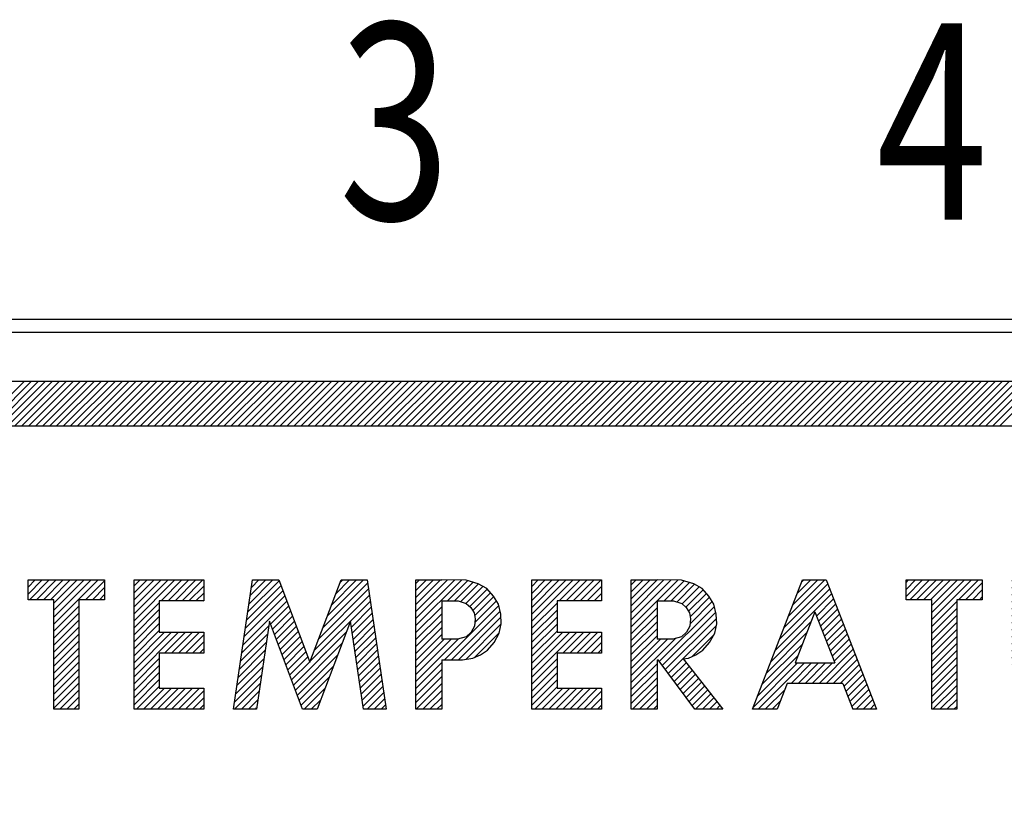
# Model space of a CAD drawing. Extents: x -87 to 122, y 0 to 221.
# Drawn here: x 6 to 7, y 7 to 8 of the extents above; entities that cross this region are included whole.
import ezdxf

# ---------------------------------------------------------------- set-up
doc = ezdxf.new("R2010")
doc.units = 0
doc.header["$MEASUREMENT"] = 0
doc.layers.get('0').update_dxf_attribs({"linetype": 'CONTINUOUS'})
doc.layers.add('PART', color=7, linetype='CONTINUOUS')
doc.styles.add('GEOTOL', font='ROMANS.shx', dxfattribs={"width": 0.75})

# ---------------------------------------------------------------- blocks, each defined once
blk = doc.blocks.new('*X5')
at = {"color": 0}
for p, q in [((6.08062, 6.28391), (6.10912, 6.31241)), ((6.08504, 6.28391), (6.11354, 6.31241)), ((6.08945, 6.28391), (6.11795, 6.31241)), ((6.09387, 6.28391), (6.12237, 6.31241)), ((6.09829, 6.28391), (6.12679, 6.31241)), ((6.10271, 6.28391), (6.13121, 6.31241)), ((6.10713, 6.28391), (6.13563, 6.31241)), ((6.11155, 6.28391), (6.14005, 6.31241)), ((6.11597, 6.28391), (6.14447, 6.31241)), ((6.12039, 6.28391), (6.14889, 6.31241)), ((6.12481, 6.28391), (6.15331, 6.31241)), ((6.12923, 6.28391), (6.15773, 6.31241)), ((6.13365, 6.28391), (6.16215, 6.31241)), ((6.13807, 6.28391), (6.16657, 6.31241)), ((6.14249, 6.28391), (6.17099, 6.31241)), ((6.14691, 6.28391), (6.17541, 6.31241)), ((6.15133, 6.28391), (6.17983, 6.31241)), ((6.15575, 6.28391), (6.18425, 6.31241)), ((6.16017, 6.28391), (6.18867, 6.31241)), ((6.16458, 6.28391), (6.19308, 6.31241)), ((6.169, 6.28391), (6.1975, 6.31241)), ((6.17342, 6.28391), (6.20192, 6.31241)), ((6.17784, 6.28391), (6.20634, 6.31241)), ((6.18226, 6.28391), (6.21076, 6.31241)), ((6.18668, 6.28391), (6.21518, 6.31241)), ((6.1911, 6.28391), (6.2196, 6.31241)), ((6.19552, 6.28391), (6.22402, 6.31241)), ((6.19994, 6.28391), (6.22844, 6.31241)), ((6.20436, 6.28391), (6.23286, 6.31241)), ((6.20878, 6.28391), (6.23728, 6.31241)), ((6.2132, 6.28391), (6.2417, 6.31241)), ((6.21762, 6.28391), (6.24612, 6.31241)), ((6.22204, 6.28391), (6.25054, 6.31241)), ((6.22646, 6.28391), (6.25496, 6.31241)), ((6.23088, 6.28391), (6.25938, 6.31241)), ((6.2353, 6.28391), (6.2638, 6.31241)), ((6.23971, 6.28391), (6.26821, 6.31241)), ((6.24413, 6.28391), (6.27263, 6.31241)), ((6.24855, 6.28391), (6.27705, 6.31241)), ((6.25297, 6.28391), (6.28147, 6.31241)), ((6.25739, 6.28391), (6.28589, 6.31241)), ((6.26181, 6.28391), (6.29031, 6.31241)), ((6.26623, 6.28391), (6.29473, 6.31241)), ((6.27065, 6.28391), (6.29915, 6.31241)), ((6.27507, 6.28391), (6.30357, 6.31241)), ((6.27949, 6.28391), (6.30799, 6.31241)), ((6.28391, 6.28391), (6.31241, 6.31241)), ((6.28833, 6.28391), (6.31683, 6.31241)), ((6.29275, 6.28391), (6.32125, 6.31241)), ((6.29717, 6.28391), (6.32567, 6.31241)), ((6.30159, 6.28391), (6.33009, 6.31241)), ((6.30601, 6.28391), (6.33451, 6.31241)), ((6.31043, 6.28391), (6.33893, 6.31241)), ((6.31484, 6.28391), (6.34334, 6.31241)), ((6.31926, 6.28391), (6.34776, 6.31241)), ((6.32368, 6.28391), (6.35218, 6.31241)), ((6.3281, 6.28391), (6.3566, 6.31241)), ((6.33252, 6.28391), (6.36102, 6.31241)), ((6.33694, 6.28391), (6.36544, 6.31241)), ((6.34136, 6.28391), (6.36986, 6.31241)), ((6.34578, 6.28391), (6.37428, 6.31241)), ((6.3502, 6.28391), (6.3787, 6.31241)), ((6.35462, 6.28391), (6.38312, 6.31241)), ((6.35904, 6.28391), (6.38754, 6.31241)), ((6.36346, 6.28391), (6.39196, 6.31241)), ((6.36788, 6.28391), (6.39638, 6.31241)), ((6.3723, 6.28391), (6.4008, 6.31241)), ((6.37672, 6.28391), (6.40522, 6.31241)), ((6.38114, 6.28391), (6.40964, 6.31241)), ((6.38556, 6.28391), (6.41406, 6.31241)), ((6.38997, 6.28391), (6.41847, 6.31241)), ((6.39439, 6.28391), (6.42289, 6.31241)), ((6.39881, 6.28391), (6.42731, 6.31241)), ((6.40323, 6.28391), (6.43173, 6.31241)), ((6.40765, 6.28391), (6.43615, 6.31241)), ((6.41207, 6.28391), (6.44057, 6.31241)), ((6.41649, 6.28391), (6.44499, 6.31241)), ((6.42091, 6.28391), (6.44941, 6.31241)), ((6.42533, 6.28391), (6.45383, 6.31241)), ((6.42975, 6.28391), (6.45825, 6.31241)), ((6.43417, 6.28391), (6.46267, 6.31241)), ((6.43859, 6.28391), (6.46709, 6.31241)), ((6.44301, 6.28391), (6.47151, 6.31241)), ((6.44743, 6.28391), (6.47593, 6.31241)), ((6.45185, 6.28391), (6.48035, 6.31241)), ((6.45627, 6.28391), (6.48477, 6.31241)), ((6.46069, 6.28391), (6.48919, 6.31241)), ((6.4651, 6.28391), (6.4936, 6.31241)), ((6.46952, 6.28391), (6.49802, 6.31241)), ((6.47394, 6.28391), (6.50244, 6.31241)), ((6.47836, 6.28391), (6.50686, 6.31241)), ((6.48278, 6.28391), (6.51128, 6.31241)), ((6.4872, 6.28391), (6.5157, 6.31241)), ((6.49162, 6.28391), (6.52012, 6.31241)), ((6.49604, 6.28391), (6.52454, 6.31241)), ((6.50046, 6.28391), (6.52896, 6.31241)), ((6.50488, 6.28391), (6.53338, 6.31241)), ((6.5093, 6.28391), (6.5378, 6.31241)), ((6.51372, 6.28391), (6.54222, 6.31241)), ((6.51814, 6.28391), (6.54664, 6.31241)), ((6.52256, 6.28391), (6.55106, 6.31241)), ((6.52698, 6.28391), (6.55548, 6.31241)), ((6.5314, 6.28391), (6.5599, 6.31241)), ((6.53582, 6.28391), (6.56432, 6.31241)), ((6.54024, 6.28391), (6.56874, 6.31241)), ((6.54465, 6.28391), (6.57315, 6.31241)), ((6.54907, 6.28391), (6.57757, 6.31241)), ((6.55349, 6.28391), (6.58199, 6.31241)), ((6.55791, 6.28391), (6.58641, 6.31241)), ((6.56233, 6.28391), (6.59083, 6.31241)), ((6.56675, 6.28391), (6.59525, 6.31241)), ((6.57117, 6.28391), (6.59967, 6.31241)), ((6.57559, 6.28391), (6.60409, 6.31241)), ((6.58001, 6.28391), (6.60851, 6.31241)), ((6.58443, 6.28391), (6.61293, 6.31241)), ((6.58885, 6.28391), (6.61735, 6.31241)), ((6.59327, 6.28391), (6.62177, 6.31241)), ((6.59769, 6.28391), (6.62619, 6.31241)), ((6.60211, 6.28391), (6.63061, 6.31241)), ((6.60653, 6.28391), (6.63503, 6.31241)), ((6.61095, 6.28391), (6.63945, 6.31241)), ((6.61537, 6.28391), (6.64387, 6.31241)), ((6.61978, 6.28391), (6.64828, 6.31241)), ((6.6242, 6.28391), (6.6527, 6.31241)), ((6.62862, 6.28391), (6.65712, 6.31241)), ((6.63304, 6.28391), (6.66154, 6.31241)), ((6.63746, 6.28391), (6.66596, 6.31241)), ((6.64188, 6.28391), (6.67038, 6.31241)), ((6.6463, 6.28391), (6.6748, 6.31241)), ((6.65072, 6.28391), (6.67922, 6.31241)), ((6.65514, 6.28391), (6.68364, 6.31241)), ((6.65956, 6.28391), (6.68806, 6.31241)), ((6.66398, 6.28391), (6.69248, 6.31241)), ((6.6684, 6.28391), (6.6969, 6.31241)), ((6.67282, 6.28391), (6.70132, 6.31241)), ((6.67724, 6.28391), (6.70574, 6.31241)), ((6.68166, 6.28391), (6.71016, 6.31241)), ((6.68608, 6.28391), (6.71458, 6.31241)), ((6.6905, 6.28391), (6.719, 6.31241)), ((6.69491, 6.28391), (6.72341, 6.31241)), ((6.69933, 6.28391), (6.72783, 6.31241)), ((6.70375, 6.28391), (6.73225, 6.31241)), ((6.70817, 6.28391), (6.73667, 6.31241)), ((6.71259, 6.28391), (6.74109, 6.31241)), ((6.71701, 6.28391), (6.74551, 6.31241)), ((6.72143, 6.28391), (6.74993, 6.31241)), ((6.72585, 6.28391), (6.75435, 6.31241))]:
    blk.add_line(p, q, dxfattribs=at)
blk = doc.blocks.new('*X14')
at = {"color": 0}
for p, q in [((6.11145, 6.17774), (6.12033, 6.18663)), ((6.11145, 6.18216), (6.11591, 6.18663)), ((6.11145, 6.18658), (6.1115, 6.18663)), ((6.11224, 6.17412), (6.12475, 6.18663)), ((6.11666, 6.17412), (6.12917, 6.18663)), ((6.12108, 6.17412), (6.13359, 6.18663)), ((6.1255, 6.17412), (6.13801, 6.18663)), ((6.12767, 6.1586), (6.15569, 6.18663)), ((6.12767, 6.16302), (6.15127, 6.18663)), ((6.12767, 6.16744), (6.14685, 6.18663)), ((6.12767, 6.17186), (6.14243, 6.18663)), ((6.1476, 6.17412), (6.15968, 6.18619)), ((6.17843, 6.16075), (6.2043, 6.18663)), ((6.17843, 6.16517), (6.19988, 6.18663)), ((6.17843, 6.16959), (6.19546, 6.18663)), ((6.17843, 6.17401), (6.19104, 6.18663)), ((6.17843, 6.17843), (6.18663, 6.18663)), ((6.17843, 6.18285), (6.18221, 6.18663)), ((6.19548, 6.17338), (6.20872, 6.18663)), ((6.1999, 6.17338), (6.21314, 6.18663)), ((6.20432, 6.17338), (6.21756, 6.18663)), ((6.20874, 6.17338), (6.22198, 6.18663)), ((6.25037, 6.1664), (6.27012, 6.18616)), ((6.25113, 6.17158), (6.26618, 6.18663)), ((6.2519, 6.17677), (6.26176, 6.18663)), ((6.25266, 6.18195), (6.25734, 6.18663)), ((6.30065, 6.16365), (6.32363, 6.18663)), ((6.30334, 6.17076), (6.31922, 6.18663)), ((6.30603, 6.17787), (6.3148, 6.18663)), ((6.30872, 6.18498), (6.31038, 6.18663)), ((6.3567, 6.18434), (6.35898, 6.18663)), ((6.3567, 6.17992), (6.3634, 6.18663)), ((6.3567, 6.1755), (6.36782, 6.18663)), ((6.3567, 6.17108), (6.37224, 6.18663)), ((6.3567, 6.16666), (6.37666, 6.18662)), ((6.3567, 6.16224), (6.38106, 6.18661)), ((6.3567, 6.15782), (6.38547, 6.1866)), ((6.37679, 6.17349), (6.38954, 6.18625)), ((6.15202, 6.17412), (6.15968, 6.18178)), ((6.21316, 6.17338), (6.22257, 6.1828)), ((6.24885, 6.15604), (6.27255, 6.17974)), ((6.24961, 6.16122), (6.27134, 6.18295)), ((6.29527, 6.14943), (6.32678, 6.18094)), ((6.29796, 6.15654), (6.32622, 6.18479)), ((6.38123, 6.17351), (6.39292, 6.18521)), ((6.38508, 6.17295), (6.39628, 6.18415)), ((6.3884, 6.17185), (6.39909, 6.18254)), ((6.39082, 6.16985), (6.4018, 6.18082)), ((6.15644, 6.17412), (6.15968, 6.17736)), ((6.21757, 6.17338), (6.22257, 6.17838)), ((6.22199, 6.17338), (6.22257, 6.17396)), ((6.24733, 6.14568), (6.27498, 6.17333)), ((6.24809, 6.15086), (6.27376, 6.17654)), ((6.28989, 6.13521), (6.32791, 6.17324)), ((6.29258, 6.14232), (6.32735, 6.17709)), ((6.39268, 6.16729), (6.40392, 6.17853)), ((6.39385, 6.16404), (6.40601, 6.1762)), ((6.394, 6.15977), (6.40768, 6.17346)), ((6.12767, 6.15418), (6.14345, 6.16996)), ((6.17843, 6.15633), (6.19437, 6.17227)), ((6.17843, 6.15191), (6.19437, 6.16785)), ((6.26472, 6.15866), (6.27619, 6.17012)), ((6.26593, 6.15545), (6.2774, 6.16692)), ((6.31587, 6.15677), (6.32848, 6.16938)), ((6.3567, 6.1534), (6.37302, 6.16972)), ((6.37473, 6.13608), (6.40917, 6.17052)), ((6.37919, 6.13612), (6.40998, 6.16692)), ((6.12767, 6.14977), (6.14345, 6.16555)), ((6.12767, 6.14535), (6.14345, 6.16113)), ((6.17843, 6.14749), (6.19437, 6.16343)), ((6.26715, 6.15224), (6.27862, 6.16371)), ((6.31643, 6.15291), (6.32905, 6.16553)), ((6.317, 6.14906), (6.32961, 6.16168)), ((6.3567, 6.14898), (6.37302, 6.1653)), ((6.3567, 6.14456), (6.37302, 6.16088)), ((6.38365, 6.13616), (6.41053, 6.16304)), ((6.12767, 6.14093), (6.14345, 6.15671)), ((6.17843, 6.14307), (6.19437, 6.15901)), ((6.17843, 6.13865), (6.19437, 6.15459)), ((6.24657, 6.1405), (6.26353, 6.15746)), ((6.26836, 6.14904), (6.27983, 6.16051)), ((6.26957, 6.14583), (6.28104, 6.1573)), ((6.31757, 6.14521), (6.33018, 6.15782)), ((6.3567, 6.14014), (6.37302, 6.15646)), ((6.38842, 6.13651), (6.41073, 6.15882)), ((6.12767, 6.13651), (6.14345, 6.15229)), ((6.17843, 6.1254), (6.20655, 6.15352)), ((6.17843, 6.12981), (6.20213, 6.15352)), ((6.17843, 6.13423), (6.19771, 6.15352)), ((6.19773, 6.14028), (6.21097, 6.15352)), ((6.20215, 6.14028), (6.21539, 6.15352)), ((6.20657, 6.14028), (6.21981, 6.15352)), ((6.21099, 6.14028), (6.22257, 6.15186)), ((6.2458, 6.13532), (6.26277, 6.15228)), ((6.27079, 6.14262), (6.28226, 6.15409)), ((6.272, 6.13942), (6.28347, 6.15089)), ((6.27928, 6.12018), (6.31263, 6.15353)), ((6.31813, 6.14135), (6.33075, 6.15397)), ((6.3187, 6.1375), (6.33131, 6.15012)), ((6.3567, 6.13572), (6.37302, 6.15204)), ((6.3567, 6.12247), (6.38358, 6.14935)), ((6.3567, 6.12689), (6.37896, 6.14915)), ((6.3567, 6.13131), (6.37452, 6.14913)), ((6.39404, 6.13771), (6.40949, 6.15316)), ((6.12767, 6.13209), (6.14345, 6.14787)), ((6.12767, 6.12767), (6.14345, 6.14345)), ((6.21541, 6.14028), (6.22257, 6.14744)), ((6.21982, 6.14028), (6.22257, 6.14302)), ((6.24428, 6.12496), (6.26124, 6.14192)), ((6.24504, 6.13014), (6.262, 6.1471)), ((6.27321, 6.13621), (6.28468, 6.14768)), ((6.27443, 6.13301), (6.2859, 6.14447)), ((6.28049, 6.11698), (6.30994, 6.14642)), ((6.31926, 6.13365), (6.33188, 6.14626)), ((6.31983, 6.1298), (6.33245, 6.14241)), ((6.12767, 6.12325), (6.14345, 6.13903)), ((6.17843, 6.12098), (6.19437, 6.13691)), ((6.24352, 6.11978), (6.26048, 6.13674)), ((6.27564, 6.1298), (6.28711, 6.14127)), ((6.27685, 6.12659), (6.28832, 6.13806)), ((6.28171, 6.11377), (6.30725, 6.13931)), ((6.3204, 6.12594), (6.33301, 6.13856)), ((6.12767, 6.11883), (6.14345, 6.13461)), ((6.12767, 6.11441), (6.14345, 6.13019)), ((6.17843, 6.11656), (6.19437, 6.13249)), ((6.24276, 6.1146), (6.25972, 6.13156)), ((6.27807, 6.12339), (6.28953, 6.13485)), ((6.28292, 6.11056), (6.30456, 6.1322)), ((6.32096, 6.12209), (6.33358, 6.1347)), ((6.32153, 6.11824), (6.33414, 6.13085)), ((6.3567, 6.11805), (6.37302, 6.13437)), ((6.3567, 6.11363), (6.37302, 6.12995)), ((6.12767, 6.10999), (6.14345, 6.12577)), ((6.17843, 6.11214), (6.19437, 6.12807)), ((6.17843, 6.10772), (6.19437, 6.12366)), ((6.242, 6.10941), (6.25896, 6.12638)), ((6.28413, 6.10736), (6.30187, 6.12509)), ((6.3221, 6.11438), (6.33471, 6.127)), ((6.32266, 6.11053), (6.33528, 6.12314)), ((6.3567, 6.10921), (6.37302, 6.12553)), ((6.12767, 6.10557), (6.14345, 6.12135)), ((6.13139, 6.10488), (6.14345, 6.11693)), ((6.18001, 6.10488), (6.19437, 6.11924)), ((6.18442, 6.10488), (6.19767, 6.11812)), ((6.18884, 6.10488), (6.20209, 6.11812)), ((6.19326, 6.10488), (6.20651, 6.11812)), ((6.19768, 6.10488), (6.21093, 6.11812)), ((6.2021, 6.10488), (6.21535, 6.11812)), ((6.20652, 6.10488), (6.21977, 6.11812)), ((6.24188, 6.10488), (6.2582, 6.12119)), ((6.28608, 6.10488), (6.29918, 6.11798)), ((6.32323, 6.10668), (6.33584, 6.11929)), ((6.35678, 6.10488), (6.37302, 6.12111)), ((6.13581, 6.10488), (6.14345, 6.11251)), ((6.21094, 6.10488), (6.22257, 6.11651)), ((6.21536, 6.10488), (6.22257, 6.11209)), ((6.2463, 6.10488), (6.25743, 6.11601)), ((6.25072, 6.10488), (6.25667, 6.11083)), ((6.2905, 6.10488), (6.29649, 6.11087)), ((6.32585, 6.10488), (6.33641, 6.11544)), ((6.33027, 6.10488), (6.33698, 6.11159)), ((6.3612, 6.10488), (6.37302, 6.11669)), ((6.36562, 6.10488), (6.37302, 6.11227)), ((6.14023, 6.10488), (6.14345, 6.10809)), ((6.21978, 6.10488), (6.22257, 6.10767)), ((6.25514, 6.10488), (6.25591, 6.10565)), ((6.33469, 6.10488), (6.33754, 6.10773)), ((6.37004, 6.10488), (6.37302, 6.10785))]:
    blk.add_line(p, q, dxfattribs=at)
blk = doc.blocks.new('*X15')
at = {"color": 0}
for p, q in [((6.43006, 6.16048), (6.45621, 6.18663)), ((6.43006, 6.1649), (6.45179, 6.18663)), ((6.43006, 6.16932), (6.44737, 6.18663)), ((6.43006, 6.17373), (6.44295, 6.18663)), ((6.43006, 6.17815), (6.43853, 6.18663)), ((6.43006, 6.18257), (6.43411, 6.18663)), ((6.44738, 6.17338), (6.46063, 6.18663)), ((6.4518, 6.17338), (6.46505, 6.18663)), ((6.45622, 6.17338), (6.46947, 6.18663)), ((6.46064, 6.17338), (6.47389, 6.18663)), ((6.46506, 6.17338), (6.47421, 6.18252)), ((6.46948, 6.17338), (6.47421, 6.1781)), ((6.4739, 6.17338), (6.47421, 6.17369)), ((6.43006, 6.15606), (6.446, 6.17199)), ((6.43006, 6.15164), (6.446, 6.16758)), ((6.43006, 6.14722), (6.446, 6.16316)), ((6.43006, 6.1428), (6.446, 6.15874)), ((6.43006, 6.13838), (6.446, 6.15432)), ((6.43006, 6.12512), (6.45846, 6.15352)), ((6.43006, 6.12954), (6.45404, 6.15352)), ((6.43006, 6.13396), (6.44962, 6.15352)), ((6.44963, 6.14028), (6.46288, 6.15352)), ((6.45405, 6.14028), (6.4673, 6.15352)), ((6.45847, 6.14028), (6.47172, 6.15352)), ((6.46289, 6.14028), (6.47421, 6.15159)), ((6.46731, 6.14028), (6.47421, 6.14717)), ((6.47173, 6.14028), (6.47421, 6.14275)), ((6.43006, 6.1207), (6.446, 6.13664)), ((6.43006, 6.11628), (6.446, 6.13222)), ((6.43006, 6.11186), (6.446, 6.1278)), ((6.43006, 6.10744), (6.446, 6.12338)), ((6.43191, 6.10488), (6.446, 6.11896)), ((6.43633, 6.10488), (6.44958, 6.11812)), ((6.44075, 6.10488), (6.454, 6.11812)), ((6.44517, 6.10488), (6.45842, 6.11812)), ((6.44959, 6.10488), (6.46283, 6.11812)), ((6.45401, 6.10488), (6.46725, 6.11812)), ((6.45843, 6.10488), (6.47167, 6.11812)), ((6.46285, 6.10488), (6.47421, 6.11623)), ((6.46727, 6.10488), (6.47421, 6.11181)), ((6.47169, 6.10488), (6.47421, 6.10739))]:
    blk.add_line(p, q, dxfattribs=at)
blk = doc.blocks.new('*X16')
at = {"color": 0}
for p, q in [((6.49296, 6.17034), (6.50925, 6.18663)), ((6.49296, 6.17476), (6.50482, 6.18663)), ((6.49296, 6.17918), (6.5004, 6.18663)), ((6.49296, 6.1836), (6.49598, 6.18663)), ((6.49296, 6.16592), (6.51366, 6.18662)), ((6.49296, 6.1615), (6.51806, 6.18661)), ((6.50935, 6.17348), (6.52247, 6.18659)), ((6.51379, 6.1735), (6.52637, 6.18607)), ((6.59246, 6.16378), (6.61531, 6.18663)), ((6.59527, 6.17101), (6.61089, 6.18663)), ((6.59808, 6.17823), (6.60647, 6.18663)), ((6.60089, 6.18546), (6.60205, 6.18663)), ((6.66681, 6.17626), (6.67718, 6.18663)), ((6.66681, 6.18068), (6.67276, 6.18663)), ((6.66681, 6.1851), (6.66834, 6.18663)), ((6.66909, 6.17412), (6.6816, 6.18663)), ((6.67351, 6.17412), (6.68602, 6.18663)), ((6.67793, 6.17412), (6.69044, 6.18663)), ((6.68235, 6.17412), (6.69486, 6.18663)), ((6.68304, 6.16154), (6.70812, 6.18663)), ((6.68304, 6.16596), (6.7037, 6.18663)), ((6.68304, 6.17038), (6.69928, 6.18663)), ((6.70003, 6.17412), (6.71254, 6.18663)), ((6.7338, 6.17253), (6.74789, 6.18663)), ((6.7338, 6.17695), (6.74347, 6.18663)), ((6.7338, 6.18137), (6.73905, 6.18663)), ((6.7338, 6.18579), (6.73463, 6.18663)), ((6.78252, 6.18589), (6.78325, 6.18663)), ((6.78252, 6.18148), (6.78767, 6.18663)), ((6.78252, 6.17706), (6.79209, 6.18663)), ((6.78252, 6.17264), (6.7965, 6.18663)), ((6.81663, 6.18466), (6.8186, 6.18663)), ((6.81663, 6.18024), (6.82302, 6.18663)), ((6.81663, 6.17582), (6.82744, 6.18663)), ((6.81663, 6.1714), (6.83186, 6.18663)), ((6.81663, 6.16698), (6.83628, 6.18662)), ((6.81663, 6.16256), (6.84068, 6.18661)), ((6.81663, 6.15814), (6.84509, 6.1866)), ((6.83641, 6.17349), (6.84923, 6.18632)), ((6.89327, 6.18616), (6.89373, 6.18663)), ((6.89327, 6.18174), (6.89815, 6.18663)), ((6.89327, 6.17732), (6.90257, 6.18663)), ((6.89327, 6.1729), (6.90699, 6.18663)), ((6.89327, 6.16848), (6.91141, 6.18663)), ((6.89327, 6.16406), (6.91583, 6.18663)), ((6.89327, 6.15965), (6.92025, 6.18663)), ((6.91142, 6.17338), (6.92467, 6.18663)), ((6.91584, 6.17338), (6.92909, 6.18663)), ((6.92026, 6.17338), (6.93351, 6.18663)), ((6.92468, 6.17338), (6.93741, 6.18611)), ((6.51823, 6.17352), (6.52975, 6.18504)), ((6.5219, 6.17277), (6.53302, 6.18388)), ((6.52511, 6.17156), (6.53582, 6.18227)), ((6.52748, 6.1695), (6.53841, 6.18044)), ((6.58685, 6.14933), (6.6185, 6.18097)), ((6.58966, 6.15655), (6.61726, 6.18416)), ((6.70445, 6.17412), (6.71505, 6.18472)), ((6.70886, 6.17412), (6.71505, 6.1803)), ((6.7338, 6.16811), (6.74908, 6.1834)), ((6.78252, 6.16822), (6.7978, 6.1835)), ((6.84084, 6.17351), (6.85262, 6.18528)), ((6.84478, 6.17303), (6.856, 6.18425)), ((6.8481, 6.17193), (6.85882, 6.18265)), ((6.85059, 6.17), (6.86158, 6.18099)), ((6.9291, 6.17338), (6.93741, 6.18169)), ((6.49296, 6.15708), (6.50931, 6.17343)), ((6.52922, 6.16683), (6.54054, 6.17815)), ((6.53019, 6.15896), (6.54423, 6.17299)), ((6.53022, 6.16341), (6.54255, 6.17574)), ((6.58404, 6.1421), (6.61973, 6.17779)), ((6.6102, 6.16384), (6.62097, 6.17461)), ((6.71328, 6.17412), (6.71505, 6.17588)), ((6.7338, 6.16369), (6.74908, 6.17898)), ((6.7338, 6.15927), (6.74908, 6.17456)), ((6.78252, 6.1638), (6.7978, 6.17908)), ((6.78252, 6.15938), (6.7978, 6.17466)), ((6.8525, 6.16749), (6.86371, 6.1787)), ((6.85374, 6.16431), (6.86582, 6.17639)), ((6.85396, 6.16011), (6.8675, 6.17365)), ((6.93352, 6.17338), (6.93741, 6.17727)), ((6.49296, 6.15266), (6.50931, 6.16901)), ((6.51071, 6.13506), (6.54557, 6.16992)), ((6.61143, 6.16065), (6.62221, 6.17143)), ((6.61267, 6.15747), (6.62344, 6.16824)), ((6.68304, 6.15713), (6.69882, 6.17291)), ((6.68304, 6.15271), (6.69882, 6.16849)), ((6.7338, 6.15485), (6.74908, 6.17014)), ((6.78252, 6.15496), (6.7978, 6.17024)), ((6.81663, 6.15372), (6.83298, 6.17007)), ((6.83394, 6.13567), (6.86905, 6.17078)), ((6.83583, 6.13314), (6.86986, 6.16717)), ((6.89327, 6.15523), (6.90921, 6.17116)), ((6.89327, 6.15081), (6.90921, 6.16674)), ((6.49296, 6.14824), (6.50931, 6.16459)), ((6.5126, 6.13253), (6.54638, 6.16631)), ((6.51449, 6.13), (6.54682, 6.16233)), ((6.58124, 6.13488), (6.60691, 6.16054)), ((6.61391, 6.15429), (6.62468, 6.16506)), ((6.61514, 6.1511), (6.62592, 6.16188)), ((6.68304, 6.14829), (6.69882, 6.16407)), ((6.7338, 6.15043), (6.74908, 6.16572)), ((6.7338, 6.14601), (6.74908, 6.1613)), ((6.78252, 6.15054), (6.7978, 6.16582)), ((6.78252, 6.14612), (6.7978, 6.1614)), ((6.81663, 6.1493), (6.83298, 6.16565)), ((6.81663, 6.14488), (6.83298, 6.16123)), ((6.83772, 6.13061), (6.87045, 6.16334)), ((6.89327, 6.14639), (6.90921, 6.16232)), ((6.49296, 6.14382), (6.50931, 6.16017)), ((6.49296, 6.1394), (6.50931, 6.15575)), ((6.51638, 6.12747), (6.54678, 6.15787)), ((6.61638, 6.14792), (6.62715, 6.15869)), ((6.61762, 6.14474), (6.62839, 6.15551)), ((6.68304, 6.14387), (6.69882, 6.15965)), ((6.68304, 6.13945), (6.69882, 6.15523)), ((6.7338, 6.14159), (6.74908, 6.15688)), ((6.78252, 6.1417), (6.7978, 6.15699)), ((6.81663, 6.14046), (6.83298, 6.15681)), ((6.83961, 6.12808), (6.87066, 6.15913)), ((6.89327, 6.14197), (6.90921, 6.1579)), ((6.49296, 6.13498), (6.50931, 6.15133)), ((6.49296, 6.12172), (6.52087, 6.14963)), ((6.49296, 6.12614), (6.51597, 6.14916)), ((6.49296, 6.13056), (6.51153, 6.14914)), ((6.53166, 6.13833), (6.545, 6.15167)), ((6.57843, 6.12765), (6.6041, 6.15332)), ((6.61885, 6.14156), (6.62963, 6.15233)), ((6.62009, 6.13837), (6.63086, 6.14915)), ((6.68304, 6.13503), (6.69882, 6.15081)), ((6.7338, 6.13717), (6.74908, 6.15246)), ((6.78233, 6.13268), (6.7978, 6.14815)), ((6.78252, 6.13728), (6.7978, 6.15257)), ((6.81663, 6.13604), (6.83298, 6.15239)), ((6.81663, 6.12278), (6.84307, 6.14922)), ((6.81663, 6.1272), (6.83858, 6.14915)), ((6.81663, 6.13162), (6.83414, 6.14913)), ((6.85339, 6.13745), (6.86951, 6.15357)), ((6.89327, 6.13755), (6.90924, 6.15352)), ((6.89327, 6.13313), (6.91366, 6.15352)), ((6.89327, 6.12871), (6.91808, 6.15352)), ((6.90925, 6.14028), (6.9225, 6.15352)), ((6.91367, 6.14028), (6.92692, 6.15352)), ((6.91809, 6.14028), (6.93134, 6.15352)), ((6.92251, 6.14028), (6.93576, 6.15352)), ((6.92693, 6.14028), (6.93741, 6.15076)), ((6.57562, 6.12042), (6.60129, 6.14609)), ((6.61178, 6.12123), (6.63334, 6.14278)), ((6.62133, 6.13519), (6.6321, 6.14596)), ((6.68304, 6.13061), (6.69882, 6.14639)), ((6.68304, 6.12619), (6.69882, 6.14197)), ((6.73403, 6.13298), (6.74908, 6.14804)), ((6.73466, 6.1292), (6.74908, 6.14362)), ((6.77983, 6.12576), (6.7978, 6.14373)), ((6.93135, 6.14028), (6.93741, 6.14634)), ((6.93577, 6.14028), (6.93741, 6.14192)), ((6.57282, 6.1132), (6.59848, 6.13886)), ((6.6162, 6.12123), (6.63457, 6.1396)), ((6.62062, 6.12123), (6.63581, 6.13642)), ((6.68304, 6.12177), (6.69882, 6.13755)), ((6.73563, 6.12575), (6.74908, 6.1392)), ((6.76292, 6.10443), (6.7978, 6.13931)), ((6.89327, 6.12429), (6.90921, 6.14023)), ((6.89327, 6.11987), (6.90921, 6.13581)), ((6.49296, 6.11731), (6.50931, 6.13366)), ((6.51827, 6.12494), (6.52759, 6.13426)), ((6.52016, 6.12241), (6.52954, 6.13179)), ((6.57001, 6.10597), (6.59818, 6.13414)), ((6.57333, 6.10488), (6.6026, 6.13414)), ((6.5941, 6.12123), (6.60702, 6.13414)), ((6.59852, 6.12123), (6.61144, 6.13414)), ((6.60294, 6.12123), (6.61586, 6.13414)), ((6.60736, 6.12123), (6.62028, 6.13414)), ((6.62504, 6.12123), (6.63705, 6.13323)), ((6.62751, 6.11927), (6.63828, 6.13005)), ((6.68304, 6.11735), (6.69882, 6.13313)), ((6.73688, 6.12258), (6.74909, 6.13479)), ((6.73844, 6.11972), (6.74961, 6.13089)), ((6.76724, 6.10432), (6.7977, 6.13479)), ((6.77231, 6.10498), (6.79705, 6.12972)), ((6.81663, 6.11837), (6.83298, 6.13472)), ((6.81663, 6.11395), (6.83298, 6.1303)), ((6.8415, 6.12555), (6.8508, 6.13485)), ((6.84338, 6.12302), (6.85275, 6.13238)), ((6.84527, 6.12049), (6.8547, 6.12992)), ((6.89327, 6.11545), (6.90921, 6.13139)), ((6.49296, 6.11289), (6.50931, 6.12924)), ((6.49296, 6.10847), (6.50931, 6.12482)), ((6.52205, 6.11988), (6.53149, 6.12932)), ((6.52394, 6.11735), (6.53344, 6.12686)), ((6.52583, 6.11482), (6.5354, 6.12439)), ((6.62874, 6.11609), (6.63952, 6.12687)), ((6.62998, 6.11291), (6.64076, 6.12368)), ((6.68304, 6.11293), (6.69882, 6.12871)), ((6.68304, 6.10851), (6.69882, 6.12429)), ((6.74024, 6.1171), (6.75078, 6.12764)), ((6.74222, 6.11466), (6.75244, 6.12488)), ((6.77874, 6.10699), (6.79506, 6.12331)), ((6.81663, 6.10953), (6.83298, 6.12588)), ((6.84716, 6.11796), (6.85665, 6.12745)), ((6.84905, 6.11543), (6.85861, 6.12498)), ((6.89327, 6.11103), (6.90921, 6.12697)), ((6.49378, 6.10488), (6.50931, 6.1204)), ((6.52772, 6.11229), (6.53735, 6.12192)), ((6.52961, 6.10976), (6.5393, 6.11946)), ((6.53149, 6.10723), (6.54125, 6.11699)), ((6.57775, 6.10488), (6.59006, 6.11718)), ((6.63122, 6.10973), (6.64199, 6.1205)), ((6.63245, 6.10654), (6.64323, 6.11732)), ((6.68382, 6.10488), (6.69882, 6.11987)), ((6.74443, 6.11245), (6.75453, 6.12256)), ((6.7469, 6.1105), (6.75704, 6.12064)), ((6.74954, 6.10873), (6.76001, 6.1192)), ((6.75241, 6.10717), (6.76357, 6.11833)), ((6.75561, 6.10596), (6.768, 6.11834)), ((6.75909, 6.10502), (6.77498, 6.1209)), ((6.81663, 6.10511), (6.83298, 6.12146)), ((6.82082, 6.10488), (6.83298, 6.11704)), ((6.85094, 6.1129), (6.86056, 6.12251)), ((6.85283, 6.11037), (6.86251, 6.12005)), ((6.85472, 6.10784), (6.86446, 6.11758)), ((6.89327, 6.10661), (6.90921, 6.12255)), ((6.89595, 6.10488), (6.90921, 6.11813)), ((6.90037, 6.10488), (6.91362, 6.11812)), ((6.90479, 6.10488), (6.91803, 6.11812)), ((6.90921, 6.10488), (6.92245, 6.11812)), ((6.91363, 6.10488), (6.92687, 6.11812)), ((6.91805, 6.10488), (6.93129, 6.11812)), ((6.92247, 6.10488), (6.93571, 6.11812)), ((6.4982, 6.10488), (6.50931, 6.11598)), ((6.50262, 6.10488), (6.50931, 6.11156)), ((6.53356, 6.10488), (6.5432, 6.11452)), ((6.53798, 6.10488), (6.54516, 6.11205)), ((6.63521, 6.10488), (6.64447, 6.11414)), ((6.63962, 6.10488), (6.6457, 6.11095)), ((6.68824, 6.10488), (6.69882, 6.11545)), ((6.69266, 6.10488), (6.69882, 6.11103)), ((6.82524, 6.10488), (6.83298, 6.11262)), ((6.85661, 6.10531), (6.86641, 6.11511)), ((6.8606, 6.10488), (6.86836, 6.11264)), ((6.92689, 6.10488), (6.93741, 6.1154)), ((6.93131, 6.10488), (6.93741, 6.11098)), ((6.50704, 6.10488), (6.50931, 6.10714)), ((6.5424, 6.10488), (6.54711, 6.10959)), ((6.54682, 6.10488), (6.54906, 6.10712)), ((6.58217, 6.10488), (6.58726, 6.10996)), ((6.64404, 6.10488), (6.64694, 6.10777)), ((6.69708, 6.10488), (6.69882, 6.10661)), ((6.82966, 6.10488), (6.83298, 6.1082)), ((6.86502, 6.10488), (6.87032, 6.11018)), ((6.86943, 6.10488), (6.87227, 6.10771)), ((6.87385, 6.10488), (6.87422, 6.10524)), ((6.93573, 6.10488), (6.93741, 6.10656))]:
    blk.add_line(p, q, dxfattribs=at)

msp = doc.modelspace()

# ---------------------------------------------------------------- linework, layer by layer
at = {"layer": 'PART'}
msp.add_line((7.05754, 7.44173), (5.30154, 7.44173), dxfattribs=at)
at = {"layer": 'PART', "linetype": 'Continuous'}
for p, q in [((6.37302, 7.2638), (6.37302, 7.23945)), ((6.60919, 7.25675), (6.62173, 7.22446)), ((6.37302, 7.22638), (6.37302, 7.1952)), ((6.62675, 7.21155), (6.6331, 7.1952))]:
    msp.add_line(p, q, dxfattribs=at)
for points in [[(5.30204, 7.43373), (7.05704, 7.43373)], [(5.30354, 7.40273), (7.05704, 7.40273), (7.06064, 7.40253), (7.06419, 7.40193), (7.06766, 7.40094), (7.071, 7.39958), (7.07416, 7.39785), (7.07711, 7.39579), (7.07982, 7.39341), (7.08225, 7.39074), (7.08436, 7.38782), (7.08614, 7.38469), (7.08757, 7.38138), (7.08861, 7.37793), (7.08927, 7.37439), (7.08954, 7.37023), (7.08954, 5.97654)], [(7.05954, 5.97804), (7.05954, 7.37023), (7.05936, 7.37143), (7.05879, 7.37255), (7.05791, 7.37345), (7.05679, 7.37403), (7.05554, 7.37423), (5.30354, 7.37423)], [(6.14345, 7.1952), (6.12767, 7.1952), (6.12767, 7.26444), (6.11145, 7.26444), (6.11145, 7.27695), (6.15968, 7.27695), (6.15968, 7.26444), (6.14345, 7.26444), (6.14345, 7.1952)], [(6.17843, 7.1952), (6.17843, 7.27695), (6.22257, 7.27695), (6.22257, 7.2637), (6.19437, 7.2637), (6.19437, 7.24384), (6.22257, 7.24384), (6.22257, 7.2306), (6.19437, 7.2306), (6.19437, 7.20844), (6.22257, 7.20844), (6.22257, 7.1952), (6.17843, 7.1952)], [(6.2558, 7.1952), (6.24133, 7.1952), (6.25335, 7.27695), (6.26994, 7.27695), (6.28965, 7.22488), (6.30935, 7.27695), (6.32595, 7.27695), (6.33796, 7.1952), (6.32349, 7.1952), (6.3153, 7.25091), (6.29422, 7.1952), (6.28507, 7.1952), (6.26399, 7.25091), (6.2558, 7.1952)], [(6.37305, 7.1952), (6.3567, 7.1952), (6.3567, 7.27695), (6.37305, 7.27695), (6.37305, 7.27695)], [(6.38622, 7.22651), (6.39283, 7.22748), (6.3975, 7.22961), (6.402, 7.23254), (6.40628, 7.23733), (6.40946, 7.24335), (6.41073, 7.24917), (6.41043, 7.25523), (6.40899, 7.26164), (6.40585, 7.26677), (6.40149, 7.27148), (6.39618, 7.27453), (6.38842, 7.27691), (6.37298, 7.27695), (6.37298, 7.27695)], [(6.43006, 7.1952), (6.43006, 7.27695), (6.47421, 7.27695), (6.47421, 7.2637), (6.446, 7.2637), (6.446, 7.24384), (6.47421, 7.24384), (6.47421, 7.2306), (6.446, 7.2306), (6.446, 7.20844), (6.47421, 7.20844), (6.47421, 7.1952), (6.43006, 7.1952)], [(6.50931, 7.22638), (6.50931, 7.1952), (6.49296, 7.1952), (6.49296, 7.27695), (6.50931, 7.27695), (6.50931, 7.27695)], [(6.52569, 7.22698), (6.52909, 7.22748), (6.53376, 7.22961), (6.53826, 7.23254), (6.54254, 7.23733), (6.54572, 7.24335), (6.54699, 7.24917), (6.54669, 7.25523), (6.54525, 7.26164), (6.54211, 7.26677), (6.53775, 7.27148), (6.53244, 7.27453), (6.52468, 7.27691), (6.50924, 7.27695), (6.50924, 7.27695)], [(6.59163, 7.21155), (6.58528, 7.1952), (6.56958, 7.1952), (6.60134, 7.27695), (6.60882, 7.27695)], [(6.60882, 7.27695), (6.6163, 7.27695), (6.64806, 7.1952), (6.6331, 7.1952)], [(6.69882, 7.1952), (6.68304, 7.1952), (6.68304, 7.26444), (6.66681, 7.26444), (6.66681, 7.27695), (6.71505, 7.27695), (6.71505, 7.26444), (6.69882, 7.26444), (6.69882, 7.1952)], [(6.37302, 7.2638), (6.38337, 7.26384), (6.38859, 7.2621), (6.39152, 7.25956), (6.39351, 7.25625), (6.39419, 7.25247), (6.39381, 7.24768), (6.39165, 7.24395), (6.38842, 7.24102), (6.38295, 7.23949), (6.37302, 7.23945)], [(6.50928, 7.2638), (6.51963, 7.26384), (6.52485, 7.2621), (6.52778, 7.25956), (6.52977, 7.25625), (6.53045, 7.25247), (6.53007, 7.24768), (6.52791, 7.24395), (6.52468, 7.24102), (6.51921, 7.23949), (6.50931, 7.23945)], [(6.50931, 7.2638), (6.50931, 7.23945)], [(6.60919, 7.25675), (6.59665, 7.22446)], [(6.37302, 7.22638), (6.38622, 7.22651)], [(6.50931, 7.22638), (6.50997, 7.22639)], [(6.52569, 7.22698), (6.55083, 7.1952), (6.53325, 7.1952), (6.50997, 7.22639)], [(6.59665, 7.22446), (6.62173, 7.22446)], [(6.62675, 7.21155), (6.59163, 7.21155)]]:
    msp.add_lwpolyline(points, dxfattribs=at)

# ---------------------------------------------------------------- block references
for name in ['*X5', '*X14', '*X15', '*X16']:
    msp.add_blockref(name, (0, 1.09032))

# ---------------------------------------------------------------- texts
at = {"layer": 'PART', "style": 'GEOTOL', "width": 0.75}
for s, p in [('3', (6.30794, 7.505)), ('4', (6.64794, 7.505))]:
    msp.add_text(s, height=0.12424, dxfattribs=at).set_placement(p)

doc.saveas('drawing.dxf')
